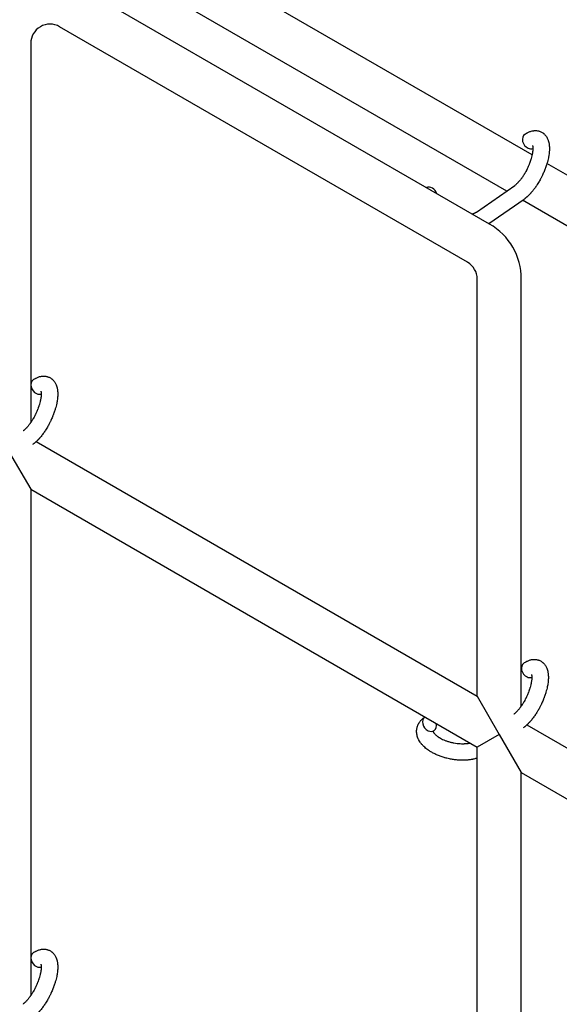
# Model space of a CAD drawing. Units: millimetres. Extents: x -5401 to 7886, y -6929 to 6915.
# Drawn here: x 3908 to 4104, y -3075 to -2718 of the extents above; entities that cross this region are included whole.
import ezdxf

# ---------------------------------------------------------------- set-up
doc = ezdxf.new("R2010")
doc.units = ezdxf.units.MM

# ---------------------------------------------------------------- blocks, each defined once
blk = doc.blocks.new('ИТ-04')
for p, q in [((7598.65, -2765.88), (7438.98, -2673.69)), ((7589.43, -2779.03), (7430.11, -2687.05)), ((7583.25, -2790.99), (7435.25, -2705.55)), ((7575.25, -2804.85), (7427.25, -2719.4)), ((7416.75, -2725.46), (7416.75, -2863)), ((7797.99, -2880.97), (7604.04, -2769)), ((7578.46, -2786.64), (7592.36, -2777)), ((7582.95, -2790.82), (7595.78, -2781.93)), ((7794.14, -2897.22), (7595.18, -2782.35)), ((7578.75, -2962.24), (7578.75, -2810.91)), ((7594.75, -2965.77), (7594.75, -2810.91)), ((7418.77, -2869.87), (7578.75, -2962.24)), ((7408.75, -2873.32), (7416.75, -2887.18)), ((7416.75, -2887.18), (7578.75, -2980.71)), ((7416.75, -2887.18), (7416.75, -3070.85)), ((7578.75, -2962.24), (7586.75, -2976.09)), ((7596.77, -2972.64), (7760.75, -3067.31)), ((7586.75, -2976.09), (7578.75, -2980.71)), ((7586.75, -2976.09), (7594.75, -2989.95)), ((7578.75, -3170.08), (7578.75, -2980.71)), ((7594.75, -2989.95), (7741.74, -3074.81)), ((7594.75, -3173.62), (7594.75, -2989.95))]:
    blk.add_line(p, q)
for centre, radius, start, end in [((7423.75, -2725.46), 23, 60, 180), ((7423.75, -2725.46), 7, 60, 180), ((7571.75, -2810.91), 23, 0, 60), ((7571.75, -2810.91), 7, 0, 60)]:
    blk.add_arc(centre, radius, start, end)
for centre, start_param, end_param in [((7597.7, -2760.91), 3.141593, 5.355092), ((7597.7, -2760.91), 5.355092, 6.053873), ((7561.79, -2780.41), 1.241611, 3.000054), ((7419.33, -2849.95), 3.141593, 5.355092), ((7419.33, -2849.95), 5.355092, 6.053873), ((7597.33, -2952.71), 3.141593, 5.355092), ((7597.33, -2952.71), 5.355092, 6.053873), ((7561.42, -2972.22), 3.141593, 5.355092), ((7561.42, -2972.22), 3.127839, 3.141593), ((7561.42, -2972.22), 5.355092, 6.283185), ((7561.42, -2972.22), 0, 1.113827), ((7419.33, -3057.79), 3.141593, 5.355092), ((7419.33, -3057.79), 5.355092, 6.053873)]:
    blk.add_ellipse(centre, major_axis=(1.71, -2.47), ratio=0.769885, start_param=start_param, end_param=end_param)
for points, knots in [([(7595.99, -2758.44), (7596.19, -2758.3), (7596.4, -2758.18), (7596.6, -2758.05), (7596.6, -2758.05), (7596.69, -2758), (7596.77, -2757.96), (7596.85, -2757.91), (7596.85, -2757.91), (7596.93, -2757.87), (7597.01, -2757.82), (7597.25, -2757.7), (7597.42, -2757.62), (7597.76, -2757.49), (7597.93, -2757.42), (7598.27, -2757.31), (7598.45, -2757.26), (7598.77, -2757.19), (7598.92, -2757.16), (7599.1, -2757.13), (7599.12, -2757.13), (7599.21, -2757.12), (7599.28, -2757.11), (7599.4, -2757.1), (7599.46, -2757.1), (7599.6, -2757.09), (7599.67, -2757.08), (7599.93, -2757.08), (7600.12, -2757.09), (7600.49, -2757.12), (7600.67, -2757.15), (7600.96, -2757.21), (7601.06, -2757.24), (7601.17, -2757.27), (7601.18, -2757.27), (7601.24, -2757.29), (7601.31, -2757.31), (7601.53, -2757.38), (7601.7, -2757.45), (7602.01, -2757.6), (7602.16, -2757.68), (7602.46, -2757.86), (7602.6, -2757.96), (7602.81, -2758.12), (7602.87, -2758.17), (7603, -2758.28), (7603.06, -2758.34), (7603.13, -2758.4), (7603.13, -2758.41), (7603.27, -2758.54), (7603.39, -2758.68), (7603.62, -2758.96), (7603.73, -2759.11), (7603.94, -2759.43), (7604.04, -2759.6), (7604.22, -2759.95), (7604.3, -2760.13), (7604.38, -2760.32), (7604.38, -2760.33), (7604.44, -2760.47), (7604.49, -2760.61), (7604.56, -2760.84), (7604.59, -2760.94), (7604.64, -2761.1), (7604.65, -2761.15), (7604.67, -2761.23), (7604.68, -2761.25), (7604.72, -2761.45), (7604.76, -2761.63), (7604.82, -2761.95), (7604.83, -2762.1), (7604.86, -2762.25), (7604.86, -2762.26), (7604.86, -2762.3), (7604.86, -2762.33), (7604.88, -2762.49), (7604.89, -2762.63), (7604.9, -2762.76), (7604.9, -2762.77), (7604.91, -2762.83), (7604.91, -2762.88), (7604.92, -2762.99), (7604.92, -2763.05), (7604.92, -2763.12), (7604.92, -2763.12), (7604.93, -2763.16), (7604.93, -2763.19), (7604.93, -2763.38), (7604.93, -2763.54), (7604.93, -2763.71), (7604.93, -2763.72), (7604.93, -2763.86), (7604.93, -2763.98), (7604.92, -2764.2), (7604.92, -2764.29), (7604.89, -2764.6), (7604.88, -2764.82), (7604.83, -2765.35), (7604.78, -2765.66), (7604.7, -2766.21), (7604.66, -2766.43), (7604.62, -2766.67), (7604.61, -2766.68), (7604.59, -2766.78), (7604.58, -2766.87), (7604.49, -2767.29), (7604.41, -2767.62), (7604.24, -2768.3), (7604.14, -2768.65), (7604.02, -2769.08), (7604, -2769.16), (7603.91, -2769.44), (7603.85, -2769.64), (7603.7, -2770.08), (7603.62, -2770.32), (7603.47, -2770.72), (7603.41, -2770.87), (7603.35, -2771.05), (7603.34, -2771.08), (7603.31, -2771.14), (7603.3, -2771.17), (7603.23, -2771.34), (7603.18, -2771.48), (7603.11, -2771.66), (7603.1, -2771.68), (7603.06, -2771.78), (7603.03, -2771.84), (7602.82, -2772.34), (7602.63, -2772.76), (7602.44, -2773.19), (7602.44, -2773.19), (7602.42, -2773.22), (7602.41, -2773.25), (7602.25, -2773.59), (7602.1, -2773.89), (7601.87, -2774.35), (7601.79, -2774.49), (7601.48, -2775.07), (7601.24, -2775.5), (7600.83, -2776.18), (7600.68, -2776.43), (7600.42, -2776.83), (7600.33, -2776.97), (7599.98, -2777.5), (7599.72, -2777.87), (7599.34, -2778.38), (7599.22, -2778.53), (7598.96, -2778.86), (7598.81, -2779.04), (7598.53, -2779.38), (7598.4, -2779.53), (7598.23, -2779.72), (7598.19, -2779.76), (7598.15, -2779.81), (7598.14, -2779.82), (7598.09, -2779.87), (7598.05, -2779.91), (7597.96, -2780.01), (7597.92, -2780.06), (7597.86, -2780.12), (7597.86, -2780.12), (7597.78, -2780.2), (7597.72, -2780.27), (7597.58, -2780.4), (7597.51, -2780.47), (7597.34, -2780.64), (7597.24, -2780.73), (7597.13, -2780.84), (7597.13, -2780.84), (7597.11, -2780.86), (7597.09, -2780.87), (7597.01, -2780.95), (7596.93, -2781.02), (7596.81, -2781.12), (7596.77, -2781.16), (7596.68, -2781.24), (7596.64, -2781.27), (7596.52, -2781.37), (7596.44, -2781.44), (7596.3, -2781.55), (7596.23, -2781.6), (7596.04, -2781.75), (7595.91, -2781.84), (7595.78, -2781.93)], [0, 0, 0, 0, 2.579969, 2.579969, 2.606551, 2.606551, 3.602218, 3.602218, 3.610494, 3.610494, 4.608994, 4.608994, 6.611437, 6.611437, 8.613879, 8.613879, 10.60053, 10.60053, 12.274918, 12.274918, 12.550029, 12.550029, 13.270757, 13.270757, 13.912186, 13.912186, 14.707317, 14.707317, 16.736339, 16.736339, 18.671984, 18.671984, 19.810589, 19.810589, 19.864454, 19.864454, 20.544166, 20.544166, 22.379396, 22.379396, 24.201978, 24.201978, 26.035285, 26.035285, 26.908625, 26.908625, 27.804597, 27.804597, 27.902791, 27.902791, 29.829026, 29.829026, 31.840388, 31.840388, 33.966332, 33.966332, 36.162707, 36.162707, 36.238629, 36.238629, 37.845107, 37.845107, 38.961572, 38.961572, 39.623994, 39.623994, 39.848022, 39.848022, 41.850937, 41.850937, 43.411532, 43.411532, 43.493869, 43.493869, 43.851835, 43.851835, 45.244382, 45.244382, 45.325434, 45.325434, 45.846808, 45.846808, 46.479913, 46.479913, 46.559308, 46.559308, 46.880344, 46.880344, 48.516477, 48.516477, 48.599857, 48.599857, 49.895381, 49.895381, 50.786687, 50.786687, 52.910419, 52.910419, 55.923427, 55.923427, 57.979686, 57.979686, 58.110248, 58.110248, 58.931046, 58.931046, 61.927033, 61.927033, 64.989532, 64.989532, 65.697014, 65.697014, 67.467525, 67.467525, 69.543357, 69.543357, 70.902592, 70.902592, 71.126108, 71.126108, 71.396505, 71.396505, 72.641228, 72.641228, 72.885082, 72.885082, 73.462987, 73.462987, 77.212003, 77.212003, 77.219253, 77.219253, 77.458057, 77.458057, 80.211549, 80.211549, 81.536079, 81.536079, 85.528742, 85.528742, 87.96927, 87.96927, 89.444695, 89.444695, 93.285903, 93.285903, 94.970583, 94.970583, 97.048697, 97.048697, 98.912678, 98.912678, 99.386212, 99.386212, 99.520474, 99.520474, 100.064493, 100.064493, 100.723485, 100.723485, 100.805961, 100.805961, 101.729175, 101.729175, 102.644445, 102.644445, 104.028891, 104.028891, 104.096177, 104.096177, 104.29249, 104.29249, 105.280101, 105.280101, 105.884556, 105.884556, 106.42549, 106.42549, 107.484051, 107.484051, 108.303506, 108.303506, 110, 110, 110, 110]), ([(7598.8, -2762.52), (7598.8, -2762.52), (7598.8, -2762.52), (7598.81, -2762.55), (7598.82, -2762.57), (7598.84, -2762.64), (7598.85, -2762.69), (7598.88, -2762.82), (7598.89, -2762.9), (7598.9, -2762.98), (7598.9, -2762.99), (7598.91, -2763.06), (7598.92, -2763.14), (7598.92, -2763.23), (7598.92, -2763.24), (7598.92, -2763.27), (7598.93, -2763.29), (7598.93, -2763.34), (7598.93, -2763.38), (7598.93, -2763.44), (7598.93, -2763.46), (7598.93, -2763.53), (7598.93, -2763.57), (7598.93, -2763.67), (7598.93, -2763.74), (7598.93, -2763.81), (7598.93, -2763.81), (7598.93, -2763.92), (7598.92, -2764.02), (7598.91, -2764.18), (7598.9, -2764.24), (7598.89, -2764.38), (7598.88, -2764.46), (7598.86, -2764.64), (7598.85, -2764.73), (7598.82, -2765.01), (7598.79, -2765.2), (7598.72, -2765.55), (7598.69, -2765.72), (7598.63, -2766.01), (7598.6, -2766.14), (7598.49, -2766.58), (7598.41, -2766.9), (7598.28, -2767.35), (7598.24, -2767.47), (7598.15, -2767.74), (7598.1, -2767.9), (7598.03, -2768.12), (7598, -2768.19), (7597.89, -2768.52), (7597.78, -2768.8), (7597.65, -2769.16), (7597.61, -2769.24), (7597.43, -2769.69), (7597.27, -2770.06), (7597.02, -2770.61), (7596.93, -2770.79), (7596.85, -2770.97), (7596.85, -2770.97), (7596.82, -2771.02), (7596.8, -2771.06), (7596.76, -2771.16), (7596.73, -2771.21), (7596.66, -2771.35), (7596.61, -2771.44), (7596.42, -2771.82), (7596.26, -2772.1), (7596.07, -2772.45), (7596.03, -2772.52), (7595.92, -2772.7), (7595.85, -2772.82), (7595.78, -2772.94), (7595.78, -2772.94), (7595.77, -2772.95), (7595.77, -2772.95), (7595.69, -2773.08), (7595.61, -2773.21), (7595.48, -2773.42), (7595.44, -2773.49), (7595.3, -2773.7), (7595.21, -2773.83), (7595.06, -2774.05), (7595.01, -2774.12), (7594.9, -2774.28), (7594.85, -2774.36), (7594.68, -2774.59), (7594.56, -2774.74), (7594.37, -2774.99), (7594.29, -2775.1), (7594.19, -2775.21), (7594.18, -2775.22), (7594.07, -2775.35), (7593.97, -2775.47), (7593.8, -2775.67), (7593.72, -2775.76), (7593.61, -2775.88), (7593.58, -2775.91), (7593.54, -2775.95), (7593.54, -2775.96), (7593.43, -2776.07), (7593.32, -2776.18), (7593.1, -2776.39), (7592.99, -2776.5), (7592.76, -2776.7), (7592.65, -2776.79), (7592.53, -2776.88), (7592.52, -2776.89), (7592.45, -2776.94), (7592.41, -2776.97), (7592.36, -2777)], [0, 0, 0, 0, 1.575291, 1.575291, 3.090668, 3.090668, 4.92829, 4.92829, 6.675585, 6.675585, 6.765911, 6.765911, 8.207292, 8.207292, 8.396707, 8.396707, 8.690182, 8.690182, 9.246312, 9.246312, 9.625246, 9.625246, 10.207237, 10.207237, 11.124368, 11.124368, 11.189885, 11.189885, 12.507562, 12.507562, 13.202993, 13.202993, 14.189744, 14.189744, 15.216101, 15.216101, 17.22641, 17.22641, 18.861106, 18.861106, 20.100402, 20.100402, 23.081764, 23.081764, 24.172741, 24.172741, 25.582052, 25.582052, 26.154993, 26.154993, 28.573757, 28.573757, 29.309831, 29.309831, 32.539532, 32.539532, 34.153673, 34.153673, 34.165944, 34.165944, 34.555117, 34.555117, 35.03415, 35.03415, 35.841387, 35.841387, 38.455407, 38.455407, 39.106429, 39.106429, 40.226327, 40.226327, 40.272175, 40.272175, 40.286848, 40.286848, 41.5833, 41.5833, 42.296797, 42.296797, 43.715298, 43.715298, 44.576436, 44.576436, 45.407113, 45.407113, 47.15712, 47.15712, 48.427705, 48.427705, 48.594169, 48.594169, 50.126012, 50.126012, 51.344369, 51.344369, 51.862928, 51.862928, 51.967714, 51.967714, 53.626617, 53.626617, 55.650267, 55.650267, 57.673918, 57.673918, 58.013622, 58.013622, 59, 59, 59, 59]), ([(7576.87, -2787.31), (7576.88, -2787.31), (7576.89, -2787.3), (7576.99, -2787.28), (7577.07, -2787.25), (7577.25, -2787.2), (7577.34, -2787.17), (7577.46, -2787.13), (7577.49, -2787.11), (7577.55, -2787.09), (7577.58, -2787.08), (7577.66, -2787.05), (7577.71, -2787.03), (7577.8, -2786.99), (7577.84, -2786.98), (7577.9, -2786.95), (7577.93, -2786.94), (7577.96, -2786.92), (7577.97, -2786.91), (7578.09, -2786.86), (7578.17, -2786.81), (7578.28, -2786.75), (7578.29, -2786.75), (7578.36, -2786.71), (7578.41, -2786.67), (7578.46, -2786.64)], [55.426148, 55.426148, 55.426148, 55.426148, 55.585334, 55.585334, 56.580438, 56.580438, 57.774421, 57.774421, 58.255873, 58.255873, 58.607151, 58.607151, 59.409691, 59.409691, 60.015982, 60.015982, 60.426812, 60.426812, 60.632662, 60.632662, 62.430296, 62.430296, 62.654013, 62.654013, 64, 64, 64, 64]), ([(7417.62, -2847.48), (7417.82, -2847.34), (7418.02, -2847.22), (7418.23, -2847.09), (7418.23, -2847.09), (7418.31, -2847.04), (7418.39, -2847), (7418.47, -2846.95), (7418.47, -2846.95), (7418.55, -2846.91), (7418.64, -2846.86), (7418.88, -2846.74), (7419.05, -2846.66), (7419.38, -2846.52), (7419.55, -2846.46), (7419.9, -2846.35), (7420.07, -2846.3), (7420.4, -2846.23), (7420.55, -2846.2), (7420.72, -2846.17), (7420.75, -2846.17), (7420.84, -2846.16), (7420.91, -2846.15), (7421.03, -2846.14), (7421.09, -2846.13), (7421.22, -2846.12), (7421.3, -2846.12), (7421.56, -2846.12), (7421.75, -2846.12), (7422.12, -2846.16), (7422.3, -2846.19), (7422.58, -2846.25), (7422.69, -2846.28), (7422.8, -2846.31), (7422.8, -2846.31), (7422.87, -2846.33), (7422.93, -2846.35), (7423.16, -2846.42), (7423.32, -2846.49), (7423.64, -2846.64), (7423.79, -2846.72), (7424.09, -2846.9), (7424.23, -2847), (7424.43, -2847.16), (7424.5, -2847.21), (7424.62, -2847.32), (7424.68, -2847.38), (7424.75, -2847.44), (7424.76, -2847.45), (7424.9, -2847.58), (7425.02, -2847.72), (7425.25, -2848), (7425.36, -2848.15), (7425.57, -2848.47), (7425.67, -2848.64), (7425.85, -2848.99), (7425.92, -2849.17), (7426.01, -2849.36), (7426.01, -2849.37), (7426.07, -2849.51), (7426.12, -2849.65), (7426.19, -2849.88), (7426.22, -2849.98), (7426.26, -2850.13), (7426.28, -2850.19), (7426.3, -2850.27), (7426.3, -2850.29), (7426.35, -2850.49), (7426.39, -2850.67), (7426.44, -2850.99), (7426.46, -2851.14), (7426.48, -2851.29), (7426.48, -2851.3), (7426.49, -2851.34), (7426.49, -2851.37), (7426.51, -2851.53), (7426.52, -2851.66), (7426.53, -2851.8), (7426.53, -2851.81), (7426.54, -2851.87), (7426.54, -2851.92), (7426.54, -2852.03), (7426.55, -2852.09), (7426.55, -2852.16), (7426.55, -2852.16), (7426.55, -2852.2), (7426.55, -2852.23), (7426.56, -2852.42), (7426.56, -2852.58), (7426.56, -2852.75), (7426.56, -2852.76), (7426.56, -2852.89), (7426.55, -2853.02), (7426.55, -2853.24), (7426.54, -2853.33), (7426.52, -2853.64), (7426.51, -2853.85), (7426.45, -2854.39), (7426.41, -2854.7), (7426.33, -2855.24), (7426.29, -2855.47), (7426.24, -2855.7), (7426.24, -2855.72), (7426.22, -2855.82), (7426.2, -2855.91), (7426.12, -2856.33), (7426.04, -2856.66), (7425.87, -2857.34), (7425.77, -2857.69), (7425.65, -2858.11), (7425.62, -2858.2), (7425.54, -2858.48), (7425.47, -2858.68), (7425.32, -2859.12), (7425.24, -2859.36), (7425.1, -2859.75), (7425.04, -2859.91), (7424.97, -2860.09), (7424.96, -2860.12), (7424.94, -2860.18), (7424.93, -2860.21), (7424.86, -2860.38), (7424.8, -2860.52), (7424.74, -2860.69), (7424.72, -2860.72), (7424.69, -2860.82), (7424.66, -2860.88), (7424.45, -2861.38), (7424.25, -2861.8), (7424.06, -2862.23), (7424.06, -2862.23), (7424.05, -2862.26), (7424.04, -2862.29), (7423.88, -2862.62), (7423.72, -2862.93), (7423.49, -2863.38), (7423.42, -2863.53), (7423.11, -2864.11), (7422.86, -2864.54), (7422.46, -2865.22), (7422.3, -2865.47), (7422.05, -2865.87), (7421.95, -2866.01), (7421.6, -2866.54), (7421.34, -2866.91), (7420.96, -2867.42), (7420.85, -2867.57), (7420.58, -2867.9), (7420.44, -2868.08), (7420.16, -2868.42), (7420.02, -2868.57), (7419.85, -2868.76), (7419.82, -2868.8), (7419.78, -2868.85), (7419.77, -2868.86), (7419.72, -2868.91), (7419.68, -2868.95), (7419.59, -2869.05), (7419.54, -2869.1), (7419.49, -2869.16), (7419.48, -2869.16), (7419.41, -2869.24), (7419.34, -2869.31), (7419.21, -2869.44), (7419.14, -2869.51), (7418.97, -2869.68), (7418.87, -2869.77), (7418.76, -2869.88), (7418.76, -2869.88), (7418.74, -2869.9), (7418.72, -2869.91), (7418.63, -2869.99), (7418.56, -2870.06), (7418.44, -2870.16), (7418.39, -2870.2), (7418.31, -2870.28), (7418.27, -2870.31), (7418.15, -2870.41), (7418.07, -2870.48), (7417.92, -2870.59), (7417.86, -2870.64), (7417.67, -2870.79), (7417.54, -2870.88), (7417.4, -2870.97)], [0, 0, 0, 0, 2.579969, 2.579969, 2.606551, 2.606551, 3.602218, 3.602218, 3.610494, 3.610494, 4.608994, 4.608994, 6.611437, 6.611437, 8.613879, 8.613879, 10.60053, 10.60053, 12.274918, 12.274918, 12.550029, 12.550029, 13.270757, 13.270757, 13.912186, 13.912186, 14.707317, 14.707317, 16.736339, 16.736339, 18.671984, 18.671984, 19.810589, 19.810589, 19.864454, 19.864454, 20.544166, 20.544166, 22.379396, 22.379396, 24.201978, 24.201978, 26.035285, 26.035285, 26.908625, 26.908625, 27.804597, 27.804597, 27.902791, 27.902791, 29.829026, 29.829026, 31.840388, 31.840388, 33.966332, 33.966332, 36.162707, 36.162707, 36.238629, 36.238629, 37.845107, 37.845107, 38.961572, 38.961572, 39.623994, 39.623994, 39.848022, 39.848022, 41.850937, 41.850937, 43.411532, 43.411532, 43.493869, 43.493869, 43.851835, 43.851835, 45.244382, 45.244382, 45.325434, 45.325434, 45.846808, 45.846808, 46.479913, 46.479913, 46.559308, 46.559308, 46.880344, 46.880344, 48.516477, 48.516477, 48.599857, 48.599857, 49.895381, 49.895381, 50.786687, 50.786687, 52.910419, 52.910419, 55.923427, 55.923427, 57.979686, 57.979686, 58.110248, 58.110248, 58.931046, 58.931046, 61.927033, 61.927033, 64.989532, 64.989532, 65.697014, 65.697014, 67.467525, 67.467525, 69.543357, 69.543357, 70.902592, 70.902592, 71.126108, 71.126108, 71.396505, 71.396505, 72.641228, 72.641228, 72.885082, 72.885082, 73.462987, 73.462987, 77.212003, 77.212003, 77.219253, 77.219253, 77.458057, 77.458057, 80.211549, 80.211549, 81.536079, 81.536079, 85.528742, 85.528742, 87.96927, 87.96927, 89.444695, 89.444695, 93.285903, 93.285903, 94.970583, 94.970583, 97.048697, 97.048697, 98.912678, 98.912678, 99.386212, 99.386212, 99.520474, 99.520474, 100.064493, 100.064493, 100.723485, 100.723485, 100.805961, 100.805961, 101.729175, 101.729175, 102.644445, 102.644445, 104.028891, 104.028891, 104.096177, 104.096177, 104.29249, 104.29249, 105.280101, 105.280101, 105.884556, 105.884556, 106.42549, 106.42549, 107.484051, 107.484051, 108.303506, 108.303506, 110, 110, 110, 110]), ([(7420.43, -2851.56), (7420.42, -2851.56), (7420.43, -2851.56), (7420.44, -2851.59), (7420.44, -2851.61), (7420.46, -2851.68), (7420.48, -2851.73), (7420.5, -2851.86), (7420.51, -2851.94), (7420.53, -2852.02), (7420.53, -2852.03), (7420.54, -2852.1), (7420.54, -2852.18), (7420.55, -2852.27), (7420.55, -2852.28), (7420.55, -2852.31), (7420.55, -2852.33), (7420.55, -2852.38), (7420.56, -2852.42), (7420.56, -2852.48), (7420.56, -2852.5), (7420.56, -2852.57), (7420.56, -2852.6), (7420.56, -2852.71), (7420.56, -2852.78), (7420.56, -2852.85), (7420.56, -2852.85), (7420.55, -2852.96), (7420.55, -2853.06), (7420.54, -2853.22), (7420.53, -2853.28), (7420.52, -2853.42), (7420.51, -2853.5), (7420.49, -2853.68), (7420.48, -2853.77), (7420.44, -2854.05), (7420.41, -2854.24), (7420.35, -2854.59), (7420.32, -2854.76), (7420.25, -2855.05), (7420.22, -2855.18), (7420.12, -2855.62), (7420.03, -2855.94), (7419.9, -2856.38), (7419.87, -2856.5), (7419.78, -2856.78), (7419.73, -2856.94), (7419.65, -2857.16), (7419.63, -2857.23), (7419.51, -2857.56), (7419.41, -2857.84), (7419.27, -2858.2), (7419.24, -2858.28), (7419.06, -2858.73), (7418.9, -2859.1), (7418.65, -2859.65), (7418.56, -2859.83), (7418.47, -2860.01), (7418.47, -2860.01), (7418.45, -2860.06), (7418.43, -2860.1), (7418.38, -2860.2), (7418.36, -2860.25), (7418.28, -2860.39), (7418.24, -2860.48), (7418.04, -2860.86), (7417.89, -2861.14), (7417.69, -2861.49), (7417.65, -2861.56), (7417.55, -2861.74), (7417.48, -2861.86), (7417.41, -2861.98), (7417.4, -2861.98), (7417.4, -2861.99), (7417.4, -2861.99), (7417.32, -2862.12), (7417.24, -2862.25), (7417.11, -2862.46), (7417.06, -2862.53), (7416.93, -2862.73), (7416.84, -2862.87), (7416.69, -2863.09), (7416.64, -2863.16), (7416.53, -2863.32), (7416.47, -2863.4), (7416.31, -2863.63), (7416.19, -2863.78), (7416, -2864.03), (7415.91, -2864.13), (7415.82, -2864.25), (7415.81, -2864.26), (7415.7, -2864.39), (7415.6, -2864.51), (7415.43, -2864.71), (7415.35, -2864.8), (7415.24, -2864.92), (7415.21, -2864.95), (7415.17, -2864.99), (7415.16, -2865), (7415.05, -2865.11), (7414.95, -2865.22), (7414.73, -2865.43), (7414.61, -2865.54), (7414.39, -2865.74), (7414.28, -2865.82), (7414.16, -2865.91), (7414.14, -2865.93), (7414.08, -2865.97), (7414.03, -2866.01), (7413.99, -2866.04)], [0, 0, 0, 0, 1.575291, 1.575291, 3.090668, 3.090668, 4.92829, 4.92829, 6.675585, 6.675585, 6.765911, 6.765911, 8.207292, 8.207292, 8.396707, 8.396707, 8.690182, 8.690182, 9.246312, 9.246312, 9.625246, 9.625246, 10.207237, 10.207237, 11.124368, 11.124368, 11.189885, 11.189885, 12.507562, 12.507562, 13.202993, 13.202993, 14.189744, 14.189744, 15.216101, 15.216101, 17.22641, 17.22641, 18.861106, 18.861106, 20.100402, 20.100402, 23.081764, 23.081764, 24.172741, 24.172741, 25.582052, 25.582052, 26.154993, 26.154993, 28.573757, 28.573757, 29.309831, 29.309831, 32.539532, 32.539532, 34.153673, 34.153673, 34.165944, 34.165944, 34.555117, 34.555117, 35.03415, 35.03415, 35.841387, 35.841387, 38.455407, 38.455407, 39.106429, 39.106429, 40.226327, 40.226327, 40.272175, 40.272175, 40.286848, 40.286848, 41.5833, 41.5833, 42.296797, 42.296797, 43.715298, 43.715298, 44.576436, 44.576436, 45.407113, 45.407113, 47.15712, 47.15712, 48.427705, 48.427705, 48.594169, 48.594169, 50.126012, 50.126012, 51.344369, 51.344369, 51.862928, 51.862928, 51.967714, 51.967714, 53.626617, 53.626617, 55.650267, 55.650267, 57.673918, 57.673918, 58.013622, 58.013622, 59, 59, 59, 59]), ([(7595.62, -2950.25), (7595.82, -2950.11), (7596.02, -2949.99), (7596.23, -2949.86), (7596.23, -2949.86), (7596.31, -2949.81), (7596.39, -2949.76), (7596.47, -2949.72), (7596.47, -2949.72), (7596.55, -2949.67), (7596.64, -2949.63), (7596.88, -2949.51), (7597.05, -2949.43), (7597.38, -2949.29), (7597.55, -2949.23), (7597.9, -2949.12), (7598.07, -2949.07), (7598.4, -2949), (7598.55, -2948.97), (7598.72, -2948.94), (7598.75, -2948.94), (7598.84, -2948.93), (7598.91, -2948.92), (7599.03, -2948.91), (7599.09, -2948.9), (7599.22, -2948.89), (7599.3, -2948.89), (7599.56, -2948.89), (7599.75, -2948.89), (7600.12, -2948.93), (7600.3, -2948.96), (7600.58, -2949.02), (7600.69, -2949.05), (7600.8, -2949.07), (7600.8, -2949.08), (7600.87, -2949.09), (7600.93, -2949.11), (7601.16, -2949.19), (7601.32, -2949.26), (7601.64, -2949.4), (7601.79, -2949.49), (7602.09, -2949.67), (7602.23, -2949.77), (7602.43, -2949.93), (7602.5, -2949.98), (7602.62, -2950.09), (7602.68, -2950.15), (7602.75, -2950.21), (7602.76, -2950.22), (7602.9, -2950.35), (7603.02, -2950.48), (7603.25, -2950.77), (7603.36, -2950.92), (7603.57, -2951.24), (7603.67, -2951.4), (7603.85, -2951.75), (7603.92, -2951.94), (7604.01, -2952.13), (7604.01, -2952.13), (7604.07, -2952.28), (7604.12, -2952.41), (7604.19, -2952.65), (7604.22, -2952.75), (7604.26, -2952.9), (7604.28, -2952.96), (7604.3, -2953.04), (7604.3, -2953.06), (7604.35, -2953.26), (7604.39, -2953.44), (7604.44, -2953.76), (7604.46, -2953.91), (7604.48, -2954.06), (7604.48, -2954.06), (7604.49, -2954.1), (7604.49, -2954.14), (7604.51, -2954.3), (7604.52, -2954.43), (7604.53, -2954.57), (7604.53, -2954.58), (7604.54, -2954.64), (7604.54, -2954.69), (7604.54, -2954.8), (7604.55, -2954.86), (7604.55, -2954.92), (7604.55, -2954.93), (7604.55, -2954.97), (7604.55, -2955), (7604.56, -2955.19), (7604.56, -2955.35), (7604.56, -2955.52), (7604.56, -2955.53), (7604.56, -2955.66), (7604.55, -2955.79), (7604.55, -2956.01), (7604.54, -2956.1), (7604.52, -2956.41), (7604.51, -2956.62), (7604.45, -2957.15), (7604.41, -2957.47), (7604.33, -2958.01), (7604.29, -2958.24), (7604.24, -2958.47), (7604.24, -2958.49), (7604.22, -2958.59), (7604.2, -2958.68), (7604.12, -2959.1), (7604.04, -2959.43), (7603.87, -2960.11), (7603.77, -2960.46), (7603.65, -2960.88), (7603.62, -2960.96), (7603.54, -2961.25), (7603.47, -2961.45), (7603.32, -2961.89), (7603.24, -2962.13), (7603.1, -2962.52), (7603.04, -2962.68), (7602.97, -2962.86), (7602.96, -2962.89), (7602.94, -2962.94), (7602.93, -2962.98), (7602.86, -2963.15), (7602.8, -2963.29), (7602.74, -2963.46), (7602.72, -2963.49), (7602.69, -2963.59), (7602.66, -2963.65), (7602.45, -2964.15), (7602.25, -2964.57), (7602.06, -2965), (7602.06, -2965), (7602.05, -2965.03), (7602.04, -2965.06), (7601.88, -2965.39), (7601.72, -2965.7), (7601.49, -2966.15), (7601.42, -2966.3), (7601.11, -2966.88), (7600.86, -2967.31), (7600.46, -2967.98), (7600.3, -2968.23), (7600.05, -2968.63), (7599.95, -2968.78), (7599.6, -2969.31), (7599.34, -2969.67), (7598.96, -2970.18), (7598.85, -2970.34), (7598.58, -2970.67), (7598.44, -2970.85), (7598.16, -2971.19), (7598.02, -2971.34), (7597.85, -2971.53), (7597.82, -2971.57), (7597.78, -2971.61), (7597.77, -2971.63), (7597.72, -2971.68), (7597.68, -2971.72), (7597.59, -2971.82), (7597.54, -2971.87), (7597.49, -2971.92), (7597.48, -2971.93), (7597.41, -2972.01), (7597.34, -2972.08), (7597.21, -2972.21), (7597.14, -2972.28), (7596.97, -2972.45), (7596.87, -2972.54), (7596.76, -2972.64), (7596.76, -2972.65), (7596.74, -2972.67), (7596.72, -2972.68), (7596.63, -2972.76), (7596.56, -2972.83), (7596.44, -2972.93), (7596.39, -2972.97), (7596.31, -2973.04), (7596.27, -2973.08), (7596.15, -2973.18), (7596.07, -2973.24), (7595.92, -2973.36), (7595.86, -2973.41), (7595.67, -2973.55), (7595.54, -2973.65), (7595.4, -2973.74)], [0, 0, 0, 0, 2.579969, 2.579969, 2.606551, 2.606551, 3.602218, 3.602218, 3.610494, 3.610494, 4.608994, 4.608994, 6.611437, 6.611437, 8.613879, 8.613879, 10.60053, 10.60053, 12.274918, 12.274918, 12.550029, 12.550029, 13.270757, 13.270757, 13.912186, 13.912186, 14.707317, 14.707317, 16.736339, 16.736339, 18.671984, 18.671984, 19.810589, 19.810589, 19.864454, 19.864454, 20.544166, 20.544166, 22.379396, 22.379396, 24.201978, 24.201978, 26.035285, 26.035285, 26.908625, 26.908625, 27.804597, 27.804597, 27.902791, 27.902791, 29.829026, 29.829026, 31.840388, 31.840388, 33.966332, 33.966332, 36.162707, 36.162707, 36.238629, 36.238629, 37.845107, 37.845107, 38.961572, 38.961572, 39.623994, 39.623994, 39.848022, 39.848022, 41.850937, 41.850937, 43.411532, 43.411532, 43.493869, 43.493869, 43.851835, 43.851835, 45.244382, 45.244382, 45.325434, 45.325434, 45.846808, 45.846808, 46.479913, 46.479913, 46.559308, 46.559308, 46.880344, 46.880344, 48.516477, 48.516477, 48.599857, 48.599857, 49.895381, 49.895381, 50.786687, 50.786687, 52.910419, 52.910419, 55.923427, 55.923427, 57.979686, 57.979686, 58.110248, 58.110248, 58.931046, 58.931046, 61.927033, 61.927033, 64.989532, 64.989532, 65.697014, 65.697014, 67.467525, 67.467525, 69.543357, 69.543357, 70.902592, 70.902592, 71.126108, 71.126108, 71.396505, 71.396505, 72.641228, 72.641228, 72.885082, 72.885082, 73.462987, 73.462987, 77.212003, 77.212003, 77.219253, 77.219253, 77.458057, 77.458057, 80.211549, 80.211549, 81.536079, 81.536079, 85.528742, 85.528742, 87.96927, 87.96927, 89.444695, 89.444695, 93.285903, 93.285903, 94.970583, 94.970583, 97.048697, 97.048697, 98.912678, 98.912678, 99.386212, 99.386212, 99.520474, 99.520474, 100.064493, 100.064493, 100.723485, 100.723485, 100.805961, 100.805961, 101.729175, 101.729175, 102.644445, 102.644445, 104.028891, 104.028891, 104.096177, 104.096177, 104.29249, 104.29249, 105.280101, 105.280101, 105.884556, 105.884556, 106.42549, 106.42549, 107.484051, 107.484051, 108.303506, 108.303506, 110, 110, 110, 110]), ([(7598.43, -2954.33), (7598.42, -2954.33), (7598.43, -2954.33), (7598.44, -2954.36), (7598.44, -2954.38), (7598.46, -2954.45), (7598.48, -2954.5), (7598.5, -2954.63), (7598.51, -2954.71), (7598.53, -2954.79), (7598.53, -2954.79), (7598.54, -2954.87), (7598.54, -2954.95), (7598.55, -2955.04), (7598.55, -2955.05), (7598.55, -2955.08), (7598.55, -2955.1), (7598.55, -2955.15), (7598.56, -2955.19), (7598.56, -2955.24), (7598.56, -2955.27), (7598.56, -2955.33), (7598.56, -2955.37), (7598.56, -2955.48), (7598.56, -2955.55), (7598.56, -2955.62), (7598.56, -2955.62), (7598.55, -2955.72), (7598.55, -2955.83), (7598.54, -2955.99), (7598.53, -2956.05), (7598.52, -2956.19), (7598.51, -2956.27), (7598.49, -2956.45), (7598.48, -2956.54), (7598.44, -2956.82), (7598.41, -2957.01), (7598.35, -2957.36), (7598.32, -2957.53), (7598.25, -2957.82), (7598.22, -2957.94), (7598.12, -2958.39), (7598.03, -2958.71), (7597.9, -2959.15), (7597.87, -2959.27), (7597.78, -2959.55), (7597.73, -2959.71), (7597.65, -2959.93), (7597.63, -2959.99), (7597.51, -2960.33), (7597.41, -2960.61), (7597.27, -2960.97), (7597.24, -2961.05), (7597.06, -2961.5), (7596.9, -2961.87), (7596.65, -2962.42), (7596.56, -2962.6), (7596.47, -2962.78), (7596.47, -2962.78), (7596.45, -2962.83), (7596.43, -2962.87), (7596.38, -2962.97), (7596.36, -2963.02), (7596.28, -2963.16), (7596.24, -2963.25), (7596.04, -2963.63), (7595.89, -2963.91), (7595.69, -2964.26), (7595.65, -2964.32), (7595.55, -2964.51), (7595.48, -2964.62), (7595.41, -2964.75), (7595.4, -2964.75), (7595.4, -2964.76), (7595.4, -2964.76), (7595.32, -2964.89), (7595.24, -2965.02), (7595.11, -2965.22), (7595.06, -2965.29), (7594.93, -2965.5), (7594.84, -2965.64), (7594.69, -2965.85), (7594.64, -2965.93), (7594.53, -2966.09), (7594.47, -2966.16), (7594.31, -2966.39), (7594.19, -2966.55), (7594, -2966.8), (7593.91, -2966.9), (7593.82, -2967.02), (7593.81, -2967.03), (7593.7, -2967.16), (7593.6, -2967.28), (7593.43, -2967.48), (7593.35, -2967.57), (7593.24, -2967.68), (7593.21, -2967.72), (7593.17, -2967.76), (7593.16, -2967.77), (7593.05, -2967.88), (7592.95, -2967.99), (7592.73, -2968.2), (7592.61, -2968.31), (7592.39, -2968.5), (7592.28, -2968.59), (7592.16, -2968.68), (7592.14, -2968.7), (7592.08, -2968.74), (7592.03, -2968.78), (7591.99, -2968.81)], [0, 0, 0, 0, 1.575291, 1.575291, 3.090668, 3.090668, 4.92829, 4.92829, 6.675585, 6.675585, 6.765911, 6.765911, 8.207292, 8.207292, 8.396707, 8.396707, 8.690182, 8.690182, 9.246312, 9.246312, 9.625246, 9.625246, 10.207237, 10.207237, 11.124368, 11.124368, 11.189885, 11.189885, 12.507562, 12.507562, 13.202993, 13.202993, 14.189744, 14.189744, 15.216101, 15.216101, 17.22641, 17.22641, 18.861106, 18.861106, 20.100402, 20.100402, 23.081764, 23.081764, 24.172741, 24.172741, 25.582052, 25.582052, 26.154993, 26.154993, 28.573757, 28.573757, 29.309831, 29.309831, 32.539532, 32.539532, 34.153673, 34.153673, 34.165944, 34.165944, 34.555117, 34.555117, 35.03415, 35.03415, 35.841387, 35.841387, 38.455407, 38.455407, 39.106429, 39.106429, 40.226327, 40.226327, 40.272175, 40.272175, 40.286848, 40.286848, 41.5833, 41.5833, 42.296797, 42.296797, 43.715298, 43.715298, 44.576436, 44.576436, 45.407113, 45.407113, 47.15712, 47.15712, 48.427705, 48.427705, 48.594169, 48.594169, 50.126012, 50.126012, 51.344369, 51.344369, 51.862928, 51.862928, 51.967714, 51.967714, 53.626617, 53.626617, 55.650267, 55.650267, 57.673918, 57.673918, 58.013622, 58.013622, 59, 59, 59, 59]), ([(7578.75, -2984.71), (7578.73, -2984.71), (7578.72, -2984.71), (7578.52, -2984.78), (7578.33, -2984.84), (7577.93, -2984.95), (7577.72, -2985), (7577.39, -2985.07), (7577.27, -2985.09), (7577.14, -2985.12), (7577.13, -2985.13), (7577.08, -2985.14), (7577.04, -2985.14), (7577.01, -2985.15), (7577.01, -2985.15), (7576.84, -2985.18), (7576.67, -2985.21), (7576.26, -2985.27), (7576.03, -2985.31), (7575.63, -2985.36), (7575.47, -2985.37), (7575.04, -2985.41), (7574.76, -2985.43), (7574.38, -2985.45), (7574.28, -2985.45), (7574.13, -2985.46), (7574.08, -2985.46), (7573.89, -2985.46), (7573.74, -2985.47), (7573.53, -2985.47), (7573.46, -2985.47), (7573.37, -2985.47), (7573.35, -2985.47), (7573.3, -2985.47), (7573.28, -2985.47), (7573.2, -2985.47), (7573.15, -2985.47), (7573.07, -2985.47), (7573.04, -2985.47), (7572.74, -2985.45), (7572.49, -2985.45), (7572.05, -2985.43), (7571.87, -2985.41), (7571.68, -2985.4), (7571.67, -2985.4), (7571.65, -2985.4), (7571.64, -2985.4), (7571.62, -2985.39), (7571.61, -2985.39), (7571.34, -2985.37), (7571.09, -2985.34), (7570.62, -2985.29), (7570.39, -2985.26), (7569.67, -2985.16), (7569.16, -2985.07), (7568.36, -2984.9), (7568.06, -2984.83), (7567.55, -2984.71), (7567.34, -2984.65), (7567.1, -2984.59), (7567.07, -2984.58), (7566.59, -2984.43), (7566.14, -2984.3), (7565.24, -2983.99), (7564.79, -2983.81), (7563.92, -2983.45), (7563.5, -2983.25), (7562.7, -2982.85), (7562.32, -2982.64), (7561.59, -2982.2), (7561.24, -2981.98), (7560.86, -2981.7), (7560.8, -2981.67), (7560.55, -2981.47), (7560.34, -2981.31), (7560.09, -2981.12), (7560.05, -2981.08), (7559.8, -2980.87), (7559.61, -2980.7), (7559.42, -2980.51), (7559.41, -2980.51), (7559.4, -2980.5), (7559.39, -2980.49), (7559.26, -2980.36), (7559.13, -2980.23), (7558.9, -2979.99), (7558.8, -2979.87), (7558.65, -2979.71), (7558.61, -2979.66), (7558.56, -2979.6), (7558.56, -2979.59), (7558.5, -2979.52), (7558.44, -2979.45), (7558.27, -2979.22), (7558.14, -2979.06), (7557.87, -2978.65), (7557.72, -2978.4), (7557.54, -2978.06), (7557.49, -2977.98), (7557.39, -2977.76), (7557.33, -2977.62), (7557.26, -2977.46), (7557.25, -2977.44), (7557.14, -2977.18), (7557.06, -2976.94), (7556.94, -2976.49), (7556.9, -2976.27), (7556.85, -2976.03), (7556.84, -2976.01), (7556.8, -2975.76), (7556.78, -2975.53), (7556.76, -2975.08), (7556.76, -2974.85), (7556.79, -2974.41), (7556.81, -2974.19), (7556.89, -2973.76), (7556.94, -2973.55), (7557.03, -2973.25), (7557.06, -2973.16), (7557.13, -2972.95), (7557.18, -2972.83), (7557.31, -2972.51), (7557.41, -2972.31), (7557.63, -2971.92), (7557.75, -2971.72), (7557.99, -2971.38), (7558.12, -2971.23), (7558.26, -2971.05), (7558.29, -2971.01), (7558.33, -2970.98), (7558.33, -2970.97), (7558.38, -2970.92), (7558.42, -2970.86), (7558.59, -2970.7), (7558.71, -2970.58), (7558.83, -2970.46), (7558.84, -2970.45), (7559.04, -2970.27), (7559.24, -2970.1), (7559.54, -2969.88), (7559.62, -2969.82), (7559.71, -2969.75)], [10.121087, 10.121087, 10.121087, 10.121087, 10.239693, 10.239693, 12.120776, 12.120776, 14.12249, 14.12249, 15.20199, 15.20199, 15.322865, 15.322865, 15.656599, 15.656599, 15.663143, 15.663143, 17.189745, 17.189745, 19.31373, 19.31373, 20.688197, 20.688197, 23.076261, 23.076261, 23.913976, 23.913976, 24.339738, 24.339738, 25.541324, 25.541324, 26.111915, 26.111915, 26.301489, 26.301489, 26.513619, 26.513619, 26.933084, 26.933084, 27.196506, 27.196506, 29.332489, 29.332489, 30.801276, 30.801276, 30.878715, 30.878715, 30.948671, 30.948671, 31.049756, 31.049756, 33.10809, 33.10809, 34.913355, 34.913355, 39.043225, 39.043225, 41.493032, 41.493032, 43.237001, 43.237001, 43.518611, 43.518611, 47.325781, 47.325781, 51.320715, 51.320715, 55.225404, 55.225404, 59.037147, 59.037147, 62.747048, 62.747048, 63.381704, 63.381704, 65.763728, 65.763728, 66.339981, 66.339981, 68.819528, 68.819528, 68.905619, 68.905619, 68.977034, 68.977034, 70.753972, 70.753972, 72.272022, 72.272022, 72.931361, 72.931361, 73.022459, 73.022459, 73.882945, 73.882945, 75.952545, 75.952545, 78.914214, 78.914214, 79.898581, 79.898581, 81.465738, 81.465738, 81.703915, 81.703915, 84.33989, 84.33989, 86.632353, 86.632353, 86.847338, 86.847338, 89.254604, 89.254604, 91.590734, 91.590734, 93.883705, 93.883705, 96.160269, 96.160269, 97.134274, 97.134274, 98.446054, 98.446054, 100.765871, 100.765871, 103.145634, 103.145634, 105.150939, 105.150939, 105.611524, 105.611524, 105.667888, 105.667888, 106.380473, 106.380473, 108.08174, 108.08174, 108.189395, 108.189395, 110.903181, 110.903181, 112, 112, 112, 112]), ([(7563.13, -2974.69), (7563.06, -2974.73), (7563, -2974.78), (7562.95, -2974.82), (7562.95, -2974.83), (7562.91, -2974.86), (7562.87, -2974.9), (7562.82, -2974.95), (7562.8, -2974.97), (7562.77, -2975.01), (7562.77, -2975.02), (7562.76, -2975.03), (7562.76, -2975.03), (7562.76, -2975.04), (7562.75, -2975.05), (7562.75, -2975.04), (7562.76, -2975.04), (7562.76, -2975.03), (7562.76, -2975.03), (7562.76, -2975.03)], [0, 0, 0, 0, 2, 2, 2.214263, 2.214263, 3.942695, 3.942695, 5.758704, 5.758704, 7.37728, 7.37728, 7.475749, 7.475749, 9.118858, 9.118858, 9.481056, 9.481056, 9.552246, 9.552246, 9.552246, 9.552246]), ([(7562.75, -2975.05), (7562.75, -2975.04), (7562.75, -2975.04), (7562.75, -2975.05), (7562.75, -2975.04), (7562.76, -2975.04), (7562.76, -2975.03), (7562.76, -2975.03), (7562.76, -2975.03), (7562.76, -2975.03)], [0.931443, 0.931443, 0.931443, 0.931443, 0.965483, 0.965483, 1.745999, 1.745999, 2.945999, 2.945999, 3.024105, 3.024105, 3.024105, 3.024105]), ([(7562.76, -2975.03), (7562.76, -2975.04), (7562.77, -2975.05), (7562.77, -2975.09), (7562.78, -2975.11), (7562.8, -2975.17), (7562.82, -2975.21), (7562.87, -2975.31), (7562.9, -2975.37), (7562.96, -2975.46), (7562.98, -2975.5), (7563.03, -2975.58), (7563.06, -2975.61), (7563.15, -2975.74), (7563.23, -2975.83), (7563.41, -2976.02), (7563.51, -2976.13), (7563.73, -2976.33), (7563.85, -2976.44), (7564.11, -2976.65), (7564.25, -2976.75), (7564.55, -2976.97), (7564.71, -2977.07), (7564.92, -2977.2), (7564.96, -2977.23), (7565, -2977.25), (7565.01, -2977.26), (7565.14, -2977.34), (7565.27, -2977.41), (7565.66, -2977.62), (7565.92, -2977.76), (7566.49, -2978.02), (7566.79, -2978.15), (7567.43, -2978.4), (7567.76, -2978.52), (7568.45, -2978.74), (7568.81, -2978.84), (7569.55, -2979.02), (7569.93, -2979.1), (7570.7, -2979.25), (7571.09, -2979.3), (7571.73, -2979.38), (7571.98, -2979.4), (7572.35, -2979.43), (7572.48, -2979.44), (7572.86, -2979.46), (7573.11, -2979.46), (7573.46, -2979.47), (7573.56, -2979.47), (7573.76, -2979.47), (7573.86, -2979.47), (7574.09, -2979.46), (7574.23, -2979.45), (7574.46, -2979.44), (7574.55, -2979.43), (7574.86, -2979.41), (7575.07, -2979.38), (7575.31, -2979.35), (7575.33, -2979.35), (7575.37, -2979.34), (7575.39, -2979.34), (7575.44, -2979.33), (7575.47, -2979.33), (7575.58, -2979.31), (7575.66, -2979.3), (7575.86, -2979.26), (7576, -2979.23), (7576.14, -2979.2)], [1.722427, 1.722427, 1.722427, 1.722427, 3.017649, 3.017649, 4.609864, 4.609864, 6.285438, 6.285438, 8.067082, 8.067082, 9.074753, 9.074753, 9.974078, 9.974078, 12.02219, 12.02219, 14.089357, 14.089357, 16.103217, 16.103217, 18.117076, 18.117076, 20.128041, 20.128041, 20.593157, 20.593157, 20.673876, 20.673876, 22.131109, 22.131109, 24.888511, 24.888511, 27.749648, 27.749648, 30.704237, 30.704237, 33.745559, 33.745559, 36.870734, 36.870734, 40.049977, 40.049977, 42.101559, 42.101559, 43.142751, 43.142751, 45.27443, 45.27443, 46.148629, 46.148629, 47.012679, 47.012679, 48.241435, 48.241435, 49.062222, 49.062222, 51.152464, 51.152464, 51.361832, 51.361832, 51.514038, 51.514038, 51.874936, 51.874936, 52.614802, 52.614802, 54.071382, 54.071382, 54.071382, 54.071382]), ([(7417.62, -3055.33), (7417.82, -3055.19), (7418.02, -3055.07), (7418.23, -3054.93), (7418.23, -3054.93), (7418.31, -3054.89), (7418.39, -3054.84), (7418.47, -3054.8), (7418.47, -3054.8), (7418.55, -3054.75), (7418.64, -3054.71), (7418.88, -3054.59), (7419.05, -3054.51), (7419.38, -3054.37), (7419.55, -3054.31), (7419.9, -3054.2), (7420.07, -3054.15), (7420.4, -3054.07), (7420.55, -3054.05), (7420.72, -3054.02), (7420.75, -3054.02), (7420.84, -3054), (7420.91, -3054), (7421.03, -3053.98), (7421.09, -3053.98), (7421.22, -3053.97), (7421.3, -3053.97), (7421.56, -3053.96), (7421.75, -3053.97), (7422.12, -3054.01), (7422.3, -3054.03), (7422.58, -3054.1), (7422.69, -3054.12), (7422.8, -3054.15), (7422.8, -3054.15), (7422.87, -3054.17), (7422.93, -3054.19), (7423.16, -3054.27), (7423.32, -3054.33), (7423.64, -3054.48), (7423.79, -3054.56), (7424.09, -3054.75), (7424.23, -3054.85), (7424.43, -3055), (7424.5, -3055.06), (7424.62, -3055.17), (7424.68, -3055.23), (7424.75, -3055.29), (7424.76, -3055.3), (7424.9, -3055.43), (7425.02, -3055.56), (7425.25, -3055.84), (7425.36, -3056), (7425.57, -3056.31), (7425.67, -3056.48), (7425.85, -3056.83), (7425.92, -3057.02), (7426.01, -3057.21), (7426.01, -3057.21), (7426.07, -3057.35), (7426.12, -3057.49), (7426.19, -3057.73), (7426.22, -3057.82), (7426.26, -3057.98), (7426.28, -3058.04), (7426.3, -3058.12), (7426.3, -3058.14), (7426.35, -3058.33), (7426.39, -3058.51), (7426.44, -3058.84), (7426.46, -3058.98), (7426.48, -3059.13), (7426.48, -3059.14), (7426.49, -3059.18), (7426.49, -3059.22), (7426.51, -3059.38), (7426.52, -3059.51), (7426.53, -3059.65), (7426.53, -3059.66), (7426.54, -3059.71), (7426.54, -3059.76), (7426.54, -3059.87), (7426.55, -3059.93), (7426.55, -3060), (7426.55, -3060.01), (7426.55, -3060.05), (7426.55, -3060.08), (7426.56, -3060.27), (7426.56, -3060.43), (7426.56, -3060.6), (7426.56, -3060.61), (7426.56, -3060.74), (7426.55, -3060.87), (7426.55, -3061.09), (7426.54, -3061.18), (7426.52, -3061.48), (7426.51, -3061.7), (7426.45, -3062.23), (7426.41, -3062.55), (7426.33, -3063.09), (7426.29, -3063.31), (7426.24, -3063.55), (7426.24, -3063.56), (7426.22, -3063.67), (7426.2, -3063.76), (7426.12, -3064.18), (7426.04, -3064.51), (7425.87, -3065.19), (7425.77, -3065.53), (7425.65, -3065.96), (7425.62, -3066.04), (7425.54, -3066.32), (7425.47, -3066.53), (7425.32, -3066.97), (7425.24, -3067.21), (7425.1, -3067.6), (7425.04, -3067.76), (7424.97, -3067.94), (7424.96, -3067.96), (7424.94, -3068.02), (7424.93, -3068.05), (7424.86, -3068.23), (7424.8, -3068.37), (7424.74, -3068.54), (7424.72, -3068.57), (7424.69, -3068.66), (7424.66, -3068.73), (7424.45, -3069.23), (7424.25, -3069.65), (7424.06, -3070.08), (7424.06, -3070.08), (7424.05, -3070.11), (7424.04, -3070.13), (7423.88, -3070.47), (7423.72, -3070.78), (7423.49, -3071.23), (7423.42, -3071.38), (7423.11, -3071.96), (7422.86, -3072.39), (7422.46, -3073.06), (7422.3, -3073.31), (7422.05, -3073.71), (7421.95, -3073.86), (7421.6, -3074.38), (7421.34, -3074.75), (7420.96, -3075.26), (7420.85, -3075.42), (7420.58, -3075.75), (7420.44, -3075.93), (7420.16, -3076.26), (7420.02, -3076.42), (7419.85, -3076.61), (7419.82, -3076.64), (7419.78, -3076.69), (7419.77, -3076.7), (7419.72, -3076.76), (7419.68, -3076.8), (7419.59, -3076.89), (7419.54, -3076.94), (7419.49, -3077), (7419.48, -3077.01), (7419.41, -3077.08), (7419.34, -3077.16), (7419.21, -3077.29), (7419.14, -3077.36), (7418.97, -3077.52), (7418.87, -3077.62), (7418.76, -3077.72), (7418.76, -3077.73), (7418.74, -3077.74), (7418.72, -3077.76), (7418.63, -3077.84), (7418.56, -3077.9), (7418.44, -3078.01), (7418.39, -3078.05), (7418.31, -3078.12), (7418.27, -3078.16), (7418.15, -3078.26), (7418.07, -3078.32), (7417.92, -3078.44), (7417.86, -3078.48), (7417.67, -3078.63), (7417.54, -3078.73), (7417.4, -3078.82)], [0, 0, 0, 0, 2.579969, 2.579969, 2.606551, 2.606551, 3.602218, 3.602218, 3.610494, 3.610494, 4.608994, 4.608994, 6.611437, 6.611437, 8.613879, 8.613879, 10.60053, 10.60053, 12.274918, 12.274918, 12.550029, 12.550029, 13.270757, 13.270757, 13.912186, 13.912186, 14.707317, 14.707317, 16.736339, 16.736339, 18.671984, 18.671984, 19.810589, 19.810589, 19.864454, 19.864454, 20.544166, 20.544166, 22.379396, 22.379396, 24.201978, 24.201978, 26.035285, 26.035285, 26.908625, 26.908625, 27.804597, 27.804597, 27.902791, 27.902791, 29.829026, 29.829026, 31.840388, 31.840388, 33.966332, 33.966332, 36.162707, 36.162707, 36.238629, 36.238629, 37.845107, 37.845107, 38.961572, 38.961572, 39.623994, 39.623994, 39.848022, 39.848022, 41.850937, 41.850937, 43.411532, 43.411532, 43.493869, 43.493869, 43.851835, 43.851835, 45.244382, 45.244382, 45.325434, 45.325434, 45.846808, 45.846808, 46.479913, 46.479913, 46.559308, 46.559308, 46.880344, 46.880344, 48.516477, 48.516477, 48.599857, 48.599857, 49.895381, 49.895381, 50.786687, 50.786687, 52.910419, 52.910419, 55.923427, 55.923427, 57.979686, 57.979686, 58.110248, 58.110248, 58.931046, 58.931046, 61.927033, 61.927033, 64.989532, 64.989532, 65.697014, 65.697014, 67.467525, 67.467525, 69.543357, 69.543357, 70.902592, 70.902592, 71.126108, 71.126108, 71.396505, 71.396505, 72.641228, 72.641228, 72.885082, 72.885082, 73.462987, 73.462987, 77.212003, 77.212003, 77.219253, 77.219253, 77.458057, 77.458057, 80.211549, 80.211549, 81.536079, 81.536079, 85.528742, 85.528742, 87.96927, 87.96927, 89.444695, 89.444695, 93.285903, 93.285903, 94.970583, 94.970583, 97.048697, 97.048697, 98.912678, 98.912678, 99.386212, 99.386212, 99.520474, 99.520474, 100.064493, 100.064493, 100.723485, 100.723485, 100.805961, 100.805961, 101.729175, 101.729175, 102.644445, 102.644445, 104.028891, 104.028891, 104.096177, 104.096177, 104.29249, 104.29249, 105.280101, 105.280101, 105.884556, 105.884556, 106.42549, 106.42549, 107.484051, 107.484051, 108.303506, 108.303506, 110, 110, 110, 110]), ([(7420.43, -3059.41), (7420.42, -3059.4), (7420.43, -3059.41), (7420.44, -3059.43), (7420.44, -3059.46), (7420.46, -3059.53), (7420.48, -3059.58), (7420.5, -3059.7), (7420.51, -3059.79), (7420.53, -3059.87), (7420.53, -3059.87), (7420.54, -3059.95), (7420.54, -3060.03), (7420.55, -3060.12), (7420.55, -3060.13), (7420.55, -3060.16), (7420.55, -3060.18), (7420.55, -3060.23), (7420.56, -3060.26), (7420.56, -3060.32), (7420.56, -3060.35), (7420.56, -3060.41), (7420.56, -3060.45), (7420.56, -3060.56), (7420.56, -3060.62), (7420.56, -3060.69), (7420.56, -3060.7), (7420.55, -3060.8), (7420.55, -3060.91), (7420.54, -3061.07), (7420.53, -3061.12), (7420.52, -3061.26), (7420.51, -3061.35), (7420.49, -3061.53), (7420.48, -3061.62), (7420.44, -3061.89), (7420.41, -3062.08), (7420.35, -3062.44), (7420.32, -3062.6), (7420.25, -3062.89), (7420.22, -3063.02), (7420.12, -3063.46), (7420.03, -3063.78), (7419.9, -3064.23), (7419.87, -3064.35), (7419.78, -3064.63), (7419.73, -3064.79), (7419.65, -3065.01), (7419.63, -3065.07), (7419.51, -3065.41), (7419.41, -3065.69), (7419.27, -3066.04), (7419.24, -3066.13), (7419.06, -3066.58), (7418.9, -3066.95), (7418.65, -3067.49), (7418.56, -3067.67), (7418.47, -3067.86), (7418.47, -3067.86), (7418.45, -3067.9), (7418.43, -3067.95), (7418.38, -3068.04), (7418.36, -3068.1), (7418.28, -3068.24), (7418.24, -3068.33), (7418.04, -3068.7), (7417.89, -3068.98), (7417.69, -3069.33), (7417.65, -3069.4), (7417.55, -3069.59), (7417.48, -3069.7), (7417.41, -3069.82), (7417.4, -3069.83), (7417.4, -3069.83), (7417.4, -3069.84), (7417.32, -3069.97), (7417.24, -3070.1), (7417.11, -3070.3), (7417.06, -3070.37), (7416.93, -3070.58), (7416.84, -3070.72), (7416.69, -3070.93), (7416.64, -3071.01), (7416.53, -3071.17), (7416.47, -3071.24), (7416.31, -3071.47), (7416.19, -3071.62), (7416, -3071.88), (7415.91, -3071.98), (7415.82, -3072.09), (7415.81, -3072.11), (7415.7, -3072.23), (7415.6, -3072.36), (7415.43, -3072.56), (7415.35, -3072.64), (7415.24, -3072.76), (7415.21, -3072.8), (7415.17, -3072.84), (7415.16, -3072.85), (7415.05, -3072.95), (7414.95, -3073.06), (7414.73, -3073.28), (7414.61, -3073.39), (7414.39, -3073.58), (7414.28, -3073.67), (7414.16, -3073.76), (7414.14, -3073.77), (7414.08, -3073.82), (7414.03, -3073.86), (7413.99, -3073.89)], [0, 0, 0, 0, 1.575291, 1.575291, 3.090668, 3.090668, 4.92829, 4.92829, 6.675585, 6.675585, 6.765911, 6.765911, 8.207292, 8.207292, 8.396707, 8.396707, 8.690182, 8.690182, 9.246312, 9.246312, 9.625246, 9.625246, 10.207237, 10.207237, 11.124368, 11.124368, 11.189885, 11.189885, 12.507562, 12.507562, 13.202993, 13.202993, 14.189744, 14.189744, 15.216101, 15.216101, 17.22641, 17.22641, 18.861106, 18.861106, 20.100402, 20.100402, 23.081764, 23.081764, 24.172741, 24.172741, 25.582052, 25.582052, 26.154993, 26.154993, 28.573757, 28.573757, 29.309831, 29.309831, 32.539532, 32.539532, 34.153673, 34.153673, 34.165944, 34.165944, 34.555117, 34.555117, 35.03415, 35.03415, 35.841387, 35.841387, 38.455407, 38.455407, 39.106429, 39.106429, 40.226327, 40.226327, 40.272175, 40.272175, 40.286848, 40.286848, 41.5833, 41.5833, 42.296797, 42.296797, 43.715298, 43.715298, 44.576436, 44.576436, 45.407113, 45.407113, 47.15712, 47.15712, 48.427705, 48.427705, 48.594169, 48.594169, 50.126012, 50.126012, 51.344369, 51.344369, 51.862928, 51.862928, 51.967714, 51.967714, 53.626617, 53.626617, 55.650267, 55.650267, 57.673918, 57.673918, 58.013622, 58.013622, 59, 59, 59, 59])]:
    blk.add_open_spline(points, degree=3, knots=knots)

msp = doc.modelspace()

# ---------------------------------------------------------------- block references
msp.add_blockref('ИТ-04', (-3504.91, -1.08))

doc.saveas('drawing.dxf')
